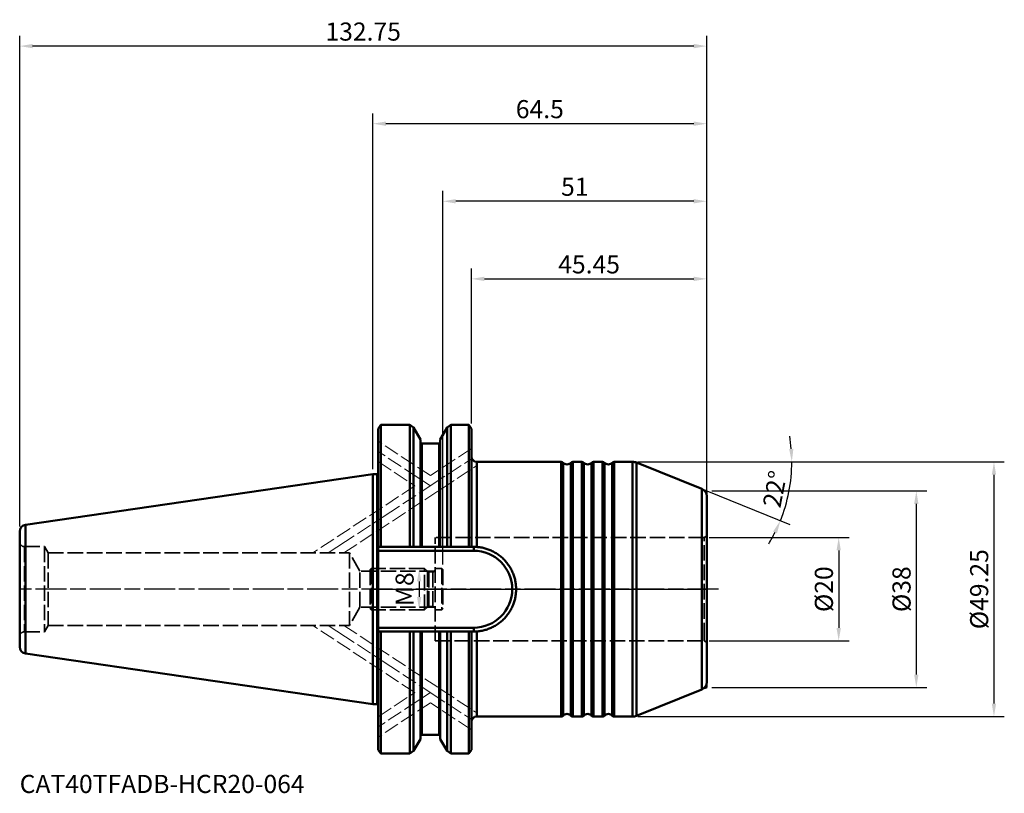
# Model space of a CAD drawing. Extents: x -68 to 122, y -39 to 110.
import ezdxf

# ---------------------------------------------------------------- set-up
doc = ezdxf.new("R2010")
doc.units = 0
doc.header["$PDMODE"] = 1
doc.linetypes.add('DASH', pattern=[3.75, 3, -0.75])
doc.linetypes.add('LONGDASH_DASH', pattern=[10.5, 6, -0.75, 3, -0.75])
for name, color, linetype, lineweight in [('1', 4, 'Continuous', 50), ('2', 7, 'Continuous', 25), ('3', 1, 'DASH', 35), ('4', 2, 'LONGDASH_DASH', 25), ('NOCUT', 7, 'Continuous', 25), ('SK1', 4, 'Continuous', 50), ('SK2', 7, 'Continuous', 25), ('SK3', 1, 'DASH', 35), ('SK4', 2, 'LONGDASH_DASH', 25), ('SK6', 5, 'Continuous', 35)]:
    doc.layers.add(name, color=color, linetype=linetype, lineweight=lineweight)
doc.styles.add('STANDARD 3.5 mm', font='monos.ttf', dxfattribs={"height": 3.5})
doc.dimstyles.new('AM_DIN', dxfattribs={"dimtxt": 3.5, "dimasz": 2.5, "dimexe": 2, "dimexo": 1, "dimgap": 1, "dimtad": 1, "dimdsep": 46, "dimtxsty": 'STANDARD 3.5 mm', "dimcen": 0.09, "dimadec": 0, "dimazin": 2, "dimtm": 1e-09, "dimtfac": 0.707107, "dimtmove": 0, "dimatfit": 3, "dimfxl": 1, "dimtolj": 1, "dimlwd": -1, "dimlwe": -1, "dimarcsym": 0})

# ---------------------------------------------------------------- blocks, each defined once
blk = doc.blocks.new('*D3')
at = {"layer": '2', "color": 0}
for p, q in [((51.58, 24.62), (82.94, 24.62)), ((64.5, 19), (80.58, 12.5))]:
    blk.add_line(p, q, dxfattribs=at)
for start, end in [(4.7189, 9.4378), (338, 0), (328.5622, 333.2811)]:
    blk.add_arc((50.58, 24.62), 30.36, start, end, dxfattribs=at)
for points in [[(81.25, 27.14), (80.42, 27.11), (80.94, 24.62)], [(77.32, 11.15), (78.08, 10.8), (78.73, 13.25)]]:
    blk.add_solid(points, dxfattribs=at)
at = {"layer": 'DEFPOINTS', "color": 0}
for p in [(46.62, 24.62), (50.19, 24.62), (50.94, 24.48), (63.57, 19.38), (79.95, 16.94)]:
    blk.add_point(p, dxfattribs=at)
at = {"layer": '2', "color": 0, "insert": (77.67, 19.36), "char_height": 3.5, "attachment_point": 5, "rotation": 79, "style": 'STANDARD 3.5 mm'}
blk.add_mtext('\\A1;22°', dxfattribs=at)
blk = doc.blocks.new('*D4')
at = {"layer": 'DEFPOINTS', "color": 0}
for p in [(63.98, 10), (63.98, -10), (90, -10)]:
    blk.add_point(p, dxfattribs=at)
at = {"layer": 'SK2', "color": 0}
for p, q in [((64.98, 10), (92, 10)), ((90, 7.5), (90, -7.5)), ((64.98, -10), (92, -10))]:
    blk.add_line(p, q, dxfattribs=at)
for points in [[(89.58, 7.5), (90.42, 7.5), (90, 10)], [(89.58, -7.5), (90.42, -7.5), (90, -10)]]:
    blk.add_solid(points, dxfattribs=at)
at = {"layer": 'SK2', "color": 0, "insert": (87.14, 0), "char_height": 3.5, "attachment_point": 5, "rotation": 90, "style": 'STANDARD 3.5 mm'}
blk.add_mtext('\\A1;%%C20', dxfattribs=at)
blk = doc.blocks.new('*D5')
at = {"layer": '2', "color": 0}
for p, q in [((65.5, 19), (107, 19)), ((105, 16.5), (105, -16.5)), ((65.5, -19), (107, -19))]:
    blk.add_line(p, q, dxfattribs=at)
for points in [[(104.58, 16.5), (105.42, 16.5), (105, 19)], [(104.58, -16.5), (105.42, -16.5), (105, -19)]]:
    blk.add_solid(points, dxfattribs=at)
at = {"layer": 'DEFPOINTS', "color": 0}
for p in [(64.5, 19), (64.5, -19), (105, -19)]:
    blk.add_point(p, dxfattribs=at)
at = {"layer": '2', "color": 0, "insert": (102.14, 0), "char_height": 3.5, "attachment_point": 5, "rotation": 90, "style": 'STANDARD 3.5 mm'}
blk.add_mtext('\\A1;%%C38', dxfattribs=at)
blk = doc.blocks.new('*D6')
at = {"layer": '2', "color": 0}
for p, q in [((51.19, 24.62), (122, 24.62)), ((120, 22.12), (120, -22.12)), ((51.19, -24.63), (122, -24.63))]:
    blk.add_line(p, q, dxfattribs=at)
for points in [[(119.58, 22.12), (120.42, 22.12), (120, 24.62)], [(119.58, -22.12), (120.42, -22.12), (120, -24.63)]]:
    blk.add_solid(points, dxfattribs=at)
at = {"layer": 'DEFPOINTS', "color": 0}
for p in [(50.19, 24.62), (50.19, -24.63), (120, -24.63)]:
    blk.add_point(p, dxfattribs=at)
at = {"layer": '2', "color": 0, "insert": (117.14, 0), "char_height": 3.5, "attachment_point": 5, "rotation": 90, "style": 'STANDARD 3.5 mm'}
blk.add_mtext('\\A1;%%C49.25', dxfattribs=at)
blk = doc.blocks.new('*D7')
at = {"layer": '2', "color": 0}
for p, q in [((19.05, 32.04), (19.05, 62)), ((64.5, 18.99), (64.5, 62)), ((21.55, 60), (62, 60))]:
    blk.add_line(p, q, dxfattribs=at)
for points in [[(21.55, 60.42), (21.55, 59.58), (19.05, 60)], [(62, 60.42), (62, 59.58), (64.5, 60)]]:
    blk.add_solid(points, dxfattribs=at)
at = {"layer": 'DEFPOINTS', "color": 0}
for p in [(64.5, 60), (19.05, 31.04), (64.5, 17.99)]:
    blk.add_point(p, dxfattribs=at)
at = {"layer": '2', "color": 0, "insert": (41.77, 62.8), "char_height": 3.5, "attachment_point": 5, "style": 'STANDARD 3.5 mm'}
blk.add_mtext('\\A1;45.45', dxfattribs=at)
blk = doc.blocks.new('*D8')
at = {"layer": 'DEFPOINTS', "color": 0}
for p in [(13.5, 75), (64.5, 17.99), (13.5, 3.8)]:
    blk.add_point(p, dxfattribs=at)
at = {"layer": 'SK2', "color": 0}
for p, q in [((13.5, 4.8), (13.5, 77)), ((64.5, 18.99), (64.5, 77)), ((62, 75), (16, 75))]:
    blk.add_line(p, q, dxfattribs=at)
for points in [[(16, 75.42), (16, 74.58), (13.5, 75)], [(62, 75.42), (62, 74.58), (64.5, 75)]]:
    blk.add_solid(points, dxfattribs=at)
at = {"layer": 'SK2', "color": 0, "insert": (39, 77.81), "char_height": 3.5, "attachment_point": 5, "style": 'STANDARD 3.5 mm'}
blk.add_mtext('\\A1;51', dxfattribs=at)
blk = doc.blocks.new('*D9')
at = {"layer": '2', "color": 0}
for p, q in [((0, 23.23), (0, 92)), ((64.5, 18.99), (64.5, 92)), ((62, 90), (2.5, 90))]:
    blk.add_line(p, q, dxfattribs=at)
for points in [[(2.5, 90.42), (2.5, 89.58), (0, 90)], [(62, 90.42), (62, 89.58), (64.5, 90)]]:
    blk.add_solid(points, dxfattribs=at)
at = {"layer": 'DEFPOINTS', "color": 0}
for p in [(0, 90), (0, 22.23), (64.5, 17.99)]:
    blk.add_point(p, dxfattribs=at)
at = {"layer": '2', "color": 0, "insert": (32.25, 92.81), "char_height": 3.5, "attachment_point": 5, "style": 'STANDARD 3.5 mm'}
blk.add_mtext('\\A1;64.5', dxfattribs=at)
blk = doc.blocks.new('*D10')
at = {"layer": 'DEFPOINTS', "color": 0}
for p in [(-68.25, 105), (64.5, 17.99), (-68.25, 11.15)]:
    blk.add_point(p, dxfattribs=at)
at = {"layer": 'SK2', "color": 0}
for p, q in [((-68.25, 12.15), (-68.25, 107)), ((64.5, 18.99), (64.5, 107)), ((62, 105), (-65.75, 105))]:
    blk.add_line(p, q, dxfattribs=at)
for points in [[(-65.75, 105.42), (-65.75, 104.58), (-68.25, 105)], [(62, 105.42), (62, 104.58), (64.5, 105)]]:
    blk.add_solid(points, dxfattribs=at)
at = {"layer": 'SK2', "color": 0, "insert": (-1.88, 107.81), "char_height": 3.5, "attachment_point": 5, "style": 'STANDARD 3.5 mm'}
blk.add_mtext('\\A1;132.75', dxfattribs=at)
blk = doc.blocks.new('*D11')
at = {"layer": 'DEFPOINTS', "color": 0}
for p in [(10, 4), (8.94, -4), (10, -4)]:
    blk.add_point(p, dxfattribs=at)
at = {"layer": 'SK2', "color": 0}
for p, q in [((9, 4), (6.94, 4)), ((8.94, 1.5), (8.94, -1.5)), ((9, -4), (6.94, -4))]:
    blk.add_line(p, q, dxfattribs=at)
for points in [[(8.52, 1.5), (9.35, 1.5), (8.94, 4)], [(8.52, -1.5), (9.35, -1.5), (8.94, -4)]]:
    blk.add_solid(points, dxfattribs=at)
at = {"layer": 'SK2', "color": 0, "insert": (6.12, 0), "char_height": 3.5, "attachment_point": 5, "rotation": 90, "style": 'STANDARD 3.5 mm'}
blk.add_mtext('\\A1;M8', dxfattribs=at)

msp = doc.modelspace()

# ---------------------------------------------------------------- linework, layer by layer
at = {"layer": '1'}
for p, q in [((1.5, 31.75), (1, 31.036)), ((1, 31.036), (1, -31.036)), ((1.5, 31.75), (1.5, 8.19)), ((7.15, 31.75), (1.5, 31.75)), ((7.864, 31.25), (7.15, 31.75)), ((7.15, 31.75), (7.15, 8.19)), ((9.18, 28.971), (7.864, 31.25)), ((7.864, 8.19), (7.864, 31.25)), ((14.336, 31.25), (13.02, 28.971)), ((15.05, 31.75), (14.336, 31.25)), ((14.336, 8.19), (14.336, 31.25)), ((18.55, 31.75), (15.05, 31.75)), ((15.05, 8.19), (15.05, 31.75)), ((18.55, 31.75), (18.55, 8.19)), ((19.05, 31.036), (18.55, 31.75)), ((19.05, 8.19), (19.05, 31.036)), ((9.18, 28.971), (9.18, 8.19)), ((13.02, 8.19), (13.02, 28.971)), ((12.77, 28.18), (9.43, 28.18)), ((9.43, 28.18), (9.43, 8.19)), ((12.77, 28.18), (12.77, 8.19)), ((36.382, 24.625), (20.05, 24.625)), ((20.05, 8.17), (20.05, 24.625)), ((36.382, -24.625), (36.382, 24.625)), ((36.755, -24.458), (36.755, 24.458)), ((38.245, -24.458), (38.245, 24.458)), ((40.382, 24.625), (38.618, 24.625)), ((38.618, -24.625), (38.618, 24.625)), ((40.382, -24.625), (40.382, 24.625)), ((40.755, -24.458), (40.755, 24.458)), ((42.245, -24.458), (42.245, 24.458)), ((44.382, 24.625), (42.618, 24.625)), ((42.618, -24.625), (42.618, 24.625)), ((44.382, -24.625), (44.382, 24.625)), ((44.755, -24.458), (44.755, 24.458)), ((46.245, -24.458), (46.245, 24.458)), ((50.189, 24.625), (46.618, 24.625)), ((46.618, -24.625), (46.618, 24.625)), ((50.189, 24.625), (50.189, -24.625)), ((50.938, 24.479), (63.569, 19.376)), ((50.938, 24.479), (50.938, -24.479)), ((1, 22.225), (0, 22.225)), ((0, -22.225), (0, 22.225)), ((0.8, -22.225), (0.8, 22.225)), ((63.562, 19.379), (63.562, -19.379)), ((64.5, 17.988), (64.5, -17.988)), ((7.15, 8.19), (1.5, 8.19)), ((12.77, 8.19), (9.43, 8.19)), ((18.55, 8.19), (15.05, 8.19)), ((19.48, 7.44), (19.48, 8.19)), ((1, 7.44), (19.48, 7.44)), ((19.48, -7.44), (1, -7.44)), ((19.48, -7.44), (19.48, -8.19)), ((1.5, -8.19), (1.5, -31.75)), ((7.15, -8.19), (1.5, -8.19)), ((7.15, -8.19), (7.15, -31.75)), ((7.864, -8.19), (7.864, -31.25)), ((9.18, -8.19), (9.18, -28.971)), ((12.77, -8.19), (9.43, -8.19)), ((9.43, -8.19), (9.43, -28.18)), ((12.77, -8.19), (12.77, -28.18)), ((13.02, -28.971), (13.02, -8.19)), ((14.336, -8.19), (14.336, -31.25)), ((18.55, -8.19), (15.05, -8.19)), ((15.05, -31.75), (15.05, -8.19)), ((18.55, -8.19), (18.55, -31.75)), ((19.05, -8.19), (19.05, -31.036)), ((20.05, -24.625), (20.05, -8.17)), ((50.938, -24.479), (63.562, -19.379)), ((1, -22.225), (0, -22.225)), ((36.382, -24.625), (20.05, -24.625)), ((40.382, -24.625), (38.618, -24.625)), ((44.382, -24.625), (42.618, -24.625)), ((50.189, -24.625), (46.618, -24.625)), ((9.43, -28.18), (12.77, -28.18)), ((7.864, -31.25), (9.18, -28.971)), ((13.02, -28.971), (14.336, -31.25)), ((1, -31.036), (1.5, -31.75)), ((1.5, -31.75), (7.15, -31.75)), ((7.15, -31.75), (7.864, -31.25)), ((14.336, -31.25), (15.05, -31.75)), ((15.05, -31.75), (18.55, -31.75)), ((18.55, -31.75), (19.05, -31.036))]:
    msp.add_line(p, q, dxfattribs=at)
for centre, radius, start, end in [((9.43, 28.43), 0.25, 180, 270), ((12.77, 28.43), 0.25, 270, 0), ((20.05, 25.625), 1, 180, 270), ((36.382, 24.125), 0.5, 41.81031, 90), ((37.5, 25.125), 1, 221.81031, 318.18969), ((38.618, 24.125), 0.5, 90, 138.18969), ((40.382, 24.125), 0.5, 41.81031, 90), ((41.5, 25.125), 1, 221.81031, 318.18969), ((42.618, 24.125), 0.5, 90, 138.18969), ((44.382, 24.125), 0.5, 41.81031, 90), ((45.5, 25.125), 1, 221.81031, 318.18969), ((46.618, 24.125), 0.5, 90, 138.18969), ((50.189, 22.625), 2, 68, 90), ((63, 17.988), 1.5, 0, 68), ((19.48, 0), 7.44, 270, 90), ((63, -17.988), 1.5, 292, 0), ((20.05, -25.625), 1, 90, 180), ((36.382, -24.125), 0.5, 270, 318.18969), ((37.5, -25.125), 1, 41.81031, 138.18969), ((38.618, -24.125), 0.5, 221.81031, 270), ((40.382, -24.125), 0.5, 270, 318.18969), ((41.5, -25.125), 1, 41.81031, 138.18969), ((42.618, -24.125), 0.5, 221.81031, 270), ((44.382, -24.125), 0.5, 270, 318.18969), ((45.5, -25.125), 1, 41.81031, 138.18969), ((46.618, -24.125), 0.5, 221.81031, 270), ((50.189, -22.625), 2, 270, 292), ((9.43, -28.43), 0.25, 90, 180), ((12.77, -28.43), 0.25, 0, 90)]:
    msp.add_arc(centre, radius, start, end, dxfattribs=at)
for points in [[(1.5, 8.19), (1.444, 8.19), (1.333, 8.19), (1.166, 8.19), (1.055, 8.19), (1, 8.19)], [(7.15, 8.19), (7.23, 8.19), (7.389, 8.19), (7.627, 8.19), (7.785, 8.19), (7.864, 8.19)], [(7.864, 8.19), (8.013, 8.19), (8.31, 8.19), (8.749, 8.19), (9.037, 8.19), (9.18, 8.19)], [(14.336, 8.19), (14.187, 8.19), (13.89, 8.19), (13.451, 8.19), (13.163, 8.19), (13.02, 8.19)], [(15.05, 8.19), (14.97, 8.19), (14.811, 8.19), (14.573, 8.19), (14.415, 8.19), (14.336, 8.19)], [(18.55, 8.19), (18.606, 8.19), (18.717, 8.19), (18.884, 8.19), (18.995, 8.19), (19.05, 8.19)], [(19.85, 8.182), (19.829, 8.183), (19.786, 8.184), (19.723, 8.186), (19.66, 8.188), (19.599, 8.189), (19.538, 8.19), (19.499, 8.19), (19.48, 8.19)], [(19.85, -8.182), (19.987, -8.175), (20.262, -8.156), (20.674, -8.106), (21.084, -8.035), (21.491, -7.943), (21.894, -7.83), (22.292, -7.696), (22.685, -7.541), (23.072, -7.365), (23.45, -7.168), (23.82, -6.95), (24.179, -6.712), (24.527, -6.455), (24.861, -6.18), (25.18, -5.887), (25.483, -5.577), (25.769, -5.252), (26.038, -4.913), (26.287, -4.561), (26.516, -4.198), (26.726, -3.826), (26.915, -3.444), (27.083, -3.055), (27.23, -2.66), (27.356, -2.259), (27.461, -1.854), (27.545, -1.445), (27.608, -1.034), (27.65, -0.621), (27.671, -0.207), (27.671, 0.207), (27.65, 0.621), (27.608, 1.034), (27.545, 1.445), (27.461, 1.854), (27.356, 2.259), (27.23, 2.66), (27.083, 3.055), (26.915, 3.444), (26.726, 3.826), (26.516, 4.198), (26.287, 4.561), (26.038, 4.913), (25.769, 5.252), (25.483, 5.577), (25.18, 5.887), (24.861, 6.18), (24.527, 6.455), (24.179, 6.712), (23.82, 6.95), (23.45, 7.168), (23.072, 7.365), (22.685, 7.541), (22.292, 7.696), (21.894, 7.83), (21.491, 7.943), (21.084, 8.035), (20.674, 8.106), (20.262, 8.156), (19.987, 8.175), (19.85, 8.182)], [(1, -8.19), (1.055, -8.19), (1.166, -8.19), (1.333, -8.19), (1.444, -8.19), (1.5, -8.19)], [(7.864, -8.19), (7.785, -8.19), (7.627, -8.19), (7.389, -8.19), (7.23, -8.19), (7.15, -8.19)], [(9.18, -8.19), (9.037, -8.19), (8.749, -8.19), (8.31, -8.19), (8.014, -8.19), (7.864, -8.19)], [(13.02, -8.19), (13.163, -8.19), (13.451, -8.19), (13.89, -8.19), (14.186, -8.19), (14.336, -8.19)], [(14.336, -8.19), (14.415, -8.19), (14.573, -8.19), (14.811, -8.19), (14.97, -8.19), (15.05, -8.19)], [(19.05, -8.19), (18.995, -8.19), (18.884, -8.19), (18.717, -8.19), (18.606, -8.19), (18.55, -8.19)], [(19.48, -8.19), (19.499, -8.19), (19.538, -8.19), (19.599, -8.189), (19.66, -8.188), (19.723, -8.186), (19.786, -8.184), (19.829, -8.183), (19.85, -8.182)]]:
    msp.add_open_spline(points, degree=3, dxfattribs=at)
for points, knots in [([(9.18, 8.19), (9.18, 8.19), (9.182, 8.19), (9.186, 8.19), (9.188, 8.19), (9.193, 8.19), (9.195, 8.19), (9.204, 8.19), (9.212, 8.19), (9.225, 8.19), (9.23, 8.19), (9.24, 8.19), (9.246, 8.19), (9.263, 8.19), (9.275, 8.19), (9.296, 8.19), (9.303, 8.19), (9.317, 8.19), (9.325, 8.19), (9.348, 8.19), (9.363, 8.19), (9.388, 8.19), (9.396, 8.19), (9.413, 8.19), (9.422, 8.19), (9.43, 8.19)], [0, 0, 0, 0, 0.125, 0.125, 0.1875, 0.1875, 0.25, 0.25, 0.375, 0.375, 0.4375, 0.4375, 0.5, 0.5, 0.625, 0.625, 0.6875, 0.6875, 0.75, 0.75, 0.875, 0.875, 0.9375, 0.9375, 1, 1, 1, 1]), ([(12.77, 8.19), (12.787, 8.19), (12.803, 8.19), (12.828, 8.19), (12.836, 8.19), (12.852, 8.19), (12.86, 8.19), (12.883, 8.19), (12.897, 8.19), (12.918, 8.19), (12.924, 8.19), (12.937, 8.19), (12.949, 8.19), (12.96, 8.19), (12.97, 8.19), (12.975, 8.19), (12.988, 8.19), (12.996, 8.19), (13.005, 8.19), (13.007, 8.19), (13.012, 8.19), (13.014, 8.19), (13.018, 8.19), (13.02, 8.19), (13.02, 8.19)], [0, 0, 0, 0, 0.1252162, 0.1252162, 0.1878243, 0.1878243, 0.2504324, 0.2504324, 0.3756485, 0.3756485, 0.4382566, 0.4382566, 0.5008647, 0.5634728, 0.5634728, 0.6260809, 0.6260809, 0.7512971, 0.7512971, 0.8139052, 0.8139052, 0.8765133, 0.8765133, 1, 1, 1, 1]), ([(19.48, 8.19), (19.459, 8.19), (19.419, 8.19), (19.36, 8.19), (19.305, 8.19), (19.255, 8.19), (19.209, 8.19), (19.168, 8.19), (19.133, 8.19), (19.103, 8.19), (19.079, 8.19), (19.063, 8.19), (19.052, 8.19), (19.05, 8.19), (19.05, 8.19)], [0, 0, 0, 0, 0.0834559, 0.1669118, 0.2503676, 0.3338235, 0.4172794, 0.5007353, 0.5841911, 0.667647, 0.7511029, 0.8345588, 0.9180146, 1, 1, 1, 1]), ([(9.43, -8.19), (9.413, -8.19), (9.397, -8.19), (9.372, -8.19), (9.364, -8.19), (9.348, -8.19), (9.34, -8.19), (9.317, -8.19), (9.303, -8.19), (9.282, -8.19), (9.276, -8.19), (9.263, -8.19), (9.251, -8.19), (9.24, -8.19), (9.23, -8.19), (9.225, -8.19), (9.212, -8.19), (9.204, -8.19), (9.195, -8.19), (9.193, -8.19), (9.188, -8.19), (9.186, -8.19), (9.182, -8.19), (9.18, -8.19), (9.18, -8.19)], [0, 0, 0, 0, 0.1252162, 0.1252162, 0.1878243, 0.1878243, 0.2504324, 0.2504324, 0.3756486, 0.3756486, 0.4382566, 0.4382566, 0.5008647, 0.5634728, 0.5634728, 0.6260809, 0.6260809, 0.7512971, 0.7512971, 0.8139052, 0.8139052, 0.8765133, 0.8765133, 1, 1, 1, 1]), ([(13.02, -8.19), (13.02, -8.19), (13.018, -8.19), (13.014, -8.19), (13.012, -8.19), (13.007, -8.19), (13.005, -8.19), (12.996, -8.19), (12.988, -8.19), (12.975, -8.19), (12.97, -8.19), (12.96, -8.19), (12.954, -8.19), (12.937, -8.19), (12.925, -8.19), (12.904, -8.19), (12.897, -8.19), (12.883, -8.19), (12.875, -8.19), (12.852, -8.19), (12.837, -8.19), (12.812, -8.19), (12.804, -8.19), (12.787, -8.19), (12.778, -8.19), (12.77, -8.19)], [0, 0, 0, 0, 0.125, 0.125, 0.1875, 0.1875, 0.25, 0.25, 0.375, 0.375, 0.4375, 0.4375, 0.5, 0.5, 0.625, 0.625, 0.6875, 0.6875, 0.75, 0.75, 0.875, 0.875, 0.9375, 0.9375, 1, 1, 1, 1]), ([(19.05, -8.19), (19.05, -8.19), (19.052, -8.19), (19.063, -8.19), (19.079, -8.19), (19.103, -8.19), (19.133, -8.19), (19.168, -8.19), (19.209, -8.19), (19.255, -8.19), (19.305, -8.19), (19.36, -8.19), (19.419, -8.19), (19.459, -8.19), (19.48, -8.19)], [0, 0, 0, 0, 0.0807089, 0.1642808, 0.2478528, 0.3314247, 0.4149966, 0.4985685, 0.5821404, 0.6657123, 0.7492843, 0.8328562, 0.9164281, 1, 1, 1, 1])]:
    msp.add_open_spline(points, degree=3, knots=knots, dxfattribs=at)
at = {"layer": '3'}
for p, q in [((64.062, 19.177), (64.5, 19)), ((64.5, 18.494), (64.5, 19)), ((64.062, -19.177), (64.5, -19)), ((64.5, -18.494), (64.5, -19))]:
    msp.add_line(p, q, dxfattribs=at)
at = {"layer": '4'}
msp.add_line((0, 0), (64.5, 0), dxfattribs=at)
at = {"layer": 'NOCUT'}
msp.add_lwpolyline([(63.569, 19.376), (50.938, 24.479), (50.938, 24.479, 0.096289), (50.189, 24.625), (50.189, 24.625), (46.618, 24.625), (46.618, 24.625, 0.2134218), (46.245, 24.458), (46.245, 24.458, -0.4472136), (44.755, 24.458), (44.755, 24.458, 0.2134218), (44.382, 24.625), (44.382, 24.625), (42.618, 24.625), (42.618, 24.625, 0.2134218), (42.245, 24.458), (42.245, 24.458, -0.4472136), (40.755, 24.458), (40.755, 24.458, 0.2134218), (40.382, 24.625), (40.382, 24.625), (38.618, 24.625), (38.618, 24.625, 0.2134218), (38.245, 24.458), (38.245, 24.458, -0.4472136), (36.755, 24.458), (36.755, 24.458, 0.2134218), (36.382, 24.625), (36.382, 24.625), (20.05, 24.625), (20.05, 24.625, -0.4142136), (19.05, 25.625), (19.05, 25.625), (19.05, 31.036), (19.05, 31.036), (18.55, 31.75), (18.55, 31.75), (15.05, 31.75), (15.05, 31.75), (14.336, 31.25), (14.336, 31.25), (13.02, 28.971), (13.02, 28.971), (13.02, 28.43), (13.02, 28.43, -0.4142136), (12.77, 28.18), (12.77, 28.18), (9.43, 28.18), (9.43, 28.18, -0.4142136), (9.18, 28.43), (9.18, 28.43), (9.18, 28.971), (9.18, 28.971), (7.864, 31.25), (7.864, 31.25), (7.15, 31.75), (7.15, 31.75), (1.5, 31.75), (1.5, 31.75), (1, 31.036), (1, 31.036), (1, 22.225), (1, 22.225), (0, 22.225), (0, 22.225), (0, 0), (0, 0), (64.5, 0), (64.5, 0), (64.5, 17.988), (64.5, 17.988, 0.3057307), (63.562, 19.379)], format="xyb", close=True, dxfattribs=at)
at = {"layer": 'SK1'}
for p, q in [((-67.138, 12.434), (0, 22.225)), ((-67.138, -12.434), (-67.138, 12.434)), ((-68.25, -11.148), (-68.25, 11.148)), ((-67.138, -12.434), (0, -22.225))]:
    msp.add_line(p, q, dxfattribs=at)
for centre, start, end in [((-66.95, 11.148), 98.297, 180), ((-66.95, -11.148), 180, 261.703)]:
    msp.add_arc(centre, 1.3, start, end, dxfattribs=at)
at = {"layer": 'SK3', "lineweight": 13}
for p, q in [((11.11, 21.963), (1, 28.615)), ((19.05, 27.187), (11.11, 21.963)), ((-5.627, 7), (20.05, 23.895)), ((1, 24.665), (8.108, 19.988)), ((8.108, 19.988), (-11.63, 7)), ((8.108, -19.988), (-11.63, -7)), ((-5.627, -7), (20.05, -23.895)), ((1, -24.665), (8.108, -19.988)), ((11.11, -21.963), (1, -28.615)), ((19.05, -27.187), (11.11, -21.963))]:
    msp.add_line(p, q, dxfattribs=at)
at = {"layer": 'SK3'}
for p, q in [((63.98, 10), (12, 10)), ((12, -10), (12, 10)), ((63.98, 10), (64.5, 10.3)), ((63.98, -9.472), (63.98, 10)), ((-67.35, 8.235), (-63.48, 8.235)), ((-67.35, 8.235), (-67.35, -8.235)), ((-63.48, 8.235), (-63.48, -8.235)), ((-62.767, 7), (-63.48, 8.235)), ((-62.767, 7), (-4.55, 7)), ((-62.767, 7), (-62.767, -7)), ((-2.529, 3.5), (-4.55, 7)), ((-4.55, 7), (-4.55, -7)), ((-0.3, 4), (-0.3, -4)), ((10, 4), (-0.3, 4)), ((10, 4), (10.533, 3.467)), ((10, -4), (10, 4)), ((13.3, 4), (12, 4)), ((13.3, 4), (13.3, -4)), ((12, 3.5), (-2.529, 3.5)), ((-2.529, -3.5), (-2.529, 3.5)), ((-0.5, 3.8), (-0.5, -3.8)), ((10.533, 3.467), (10.533, -3.467)), ((10.816, 3.35), (11.6, 3.35)), ((10.816, 3.35), (10.816, -3.35)), ((11.6, 3.35), (11.6, -3.35)), ((13.5, 3.8), (13.5, -3.8)), ((-2.529, -3.5), (-4.55, -7)), ((12, -3.5), (-2.529, -3.5)), ((10, -4), (10.533, -3.467)), ((10.816, -3.35), (11.6, -3.35)), ((10, -4), (-0.3, -4)), ((13.3, -4), (12, -4)), ((-62.767, -7), (-63.48, -8.235)), ((-62.767, -7), (-4.55, -7)), ((-67.35, -8.235), (-63.48, -8.235)), ((63.98, -10), (63.98, -9.472)), ((12, -10), (63.98, -10)), ((63.98, -10), (64.5, -10.3))]:
    msp.add_line(p, q, dxfattribs=at)
for centre, radius, start, end in [((-67.35, 9.135), 0.9, 180, 270), ((10.816, 3.75), 0.4, 225, 270), ((11.6, 3.75), 0.4, 270, 0), ((10.816, -3.75), 0.4, 90, 135), ((11.6, -3.75), 0.4, 0, 90), ((-67.35, -9.135), 0.9, 90, 180)]:
    msp.add_arc(centre, radius, start, end, dxfattribs=at)
for points in [[(-0.3, 4), (-0.367, 3.933), (-0.433, 3.867), (-0.5, 3.8)], [(13.5, 3.8), (13.433, 3.867), (13.367, 3.933), (13.3, 4)], [(-0.3, -4), (-0.367, -3.933), (-0.433, -3.867), (-0.5, -3.8)], [(13.5, -3.8), (13.433, -3.867), (13.367, -3.933), (13.3, -4)]]:
    msp.add_open_spline(points, degree=3, dxfattribs=at)
at = {"layer": 'SK4', "lineweight": 13}
for p, q in [((11.11, 19.988), (1, 26.64)), ((-8.629, 7), (19.05, 25.212)), ((-8.629, -7), (19.05, -25.212)), ((11.11, -19.988), (1, -26.64))]:
    msp.add_line(p, q, dxfattribs=at)
at = {"layer": 'SK4'}
msp.add_line((66.777, 0), (-68.25, 0), dxfattribs=at)

# ---------------------------------------------------------------- texts
at = {"layer": 'SK6', "insert": (-68.25, -35.902), "char_height": 3.5, "width": 100.625, "attachment_point": 1, "style": 'STANDARD 3.5 mm'}
msp.add_mtext('CAT40TFADB-HCR20-064', dxfattribs=at)

# ---------------------------------------------------------------- dimensions: what is measured, and where the dimension line sits
at = {"layer": '2'}
dim = msp.add_linear_dim(base=(0, 90), p1=(64.5, 17.988), p2=(0, 22.225), dimstyle='AM_DIN', override={"dimtmove": 0}, dxfattribs=at)
dim.commit()
dim.dimension.update_dxf_attribs({"geometry": '*D9', "text_midpoint": (32.25, 90), "dimtype": 160})
dim = msp.add_linear_dim(base=(64.5, 60), p1=(19.05, 31.036), p2=(64.5, 17.988), dimstyle='AM_DIN', override={"dimtmove": 0}, dxfattribs=at)
dim.commit()
dim.dimension.update_dxf_attribs({"geometry": '*D7', "text_midpoint": (41.775, 62.8)})
dim = msp.add_angular_dim_2l(base=(79.951, 16.937), line1=((50.189, 24.625), (46.618, 24.625)), line2=((50.938, 24.479), (63.569, 19.376)), dimstyle='AM_DIN', dxfattribs=at)
dim.commit()
dim.dimension.update_dxf_attribs({"geometry": '*D3', "text_midpoint": (77.672, 19.358)})
for base, p1, p2, picture, middle in [((120, -24.625), (50.189, 24.625), (50.189, -24.625), '*D6', (120, 0)), ((105, -19), (64.5, 19), (64.5, -19), '*D5', (105, 0))]:
    dim = msp.add_linear_dim(base=base, p1=p1, p2=p2, angle=90, dimstyle='AM_DIN', override={"dimpost": '%%C<>', "dimtmove": 0}, dxfattribs=at)
    dim.commit()
    dim.dimension.update_dxf_attribs({"geometry": picture, "text_midpoint": middle, "dimtype": 160})
at = {"layer": 'SK2'}
for base, p2, picture, middle in [((-68.25, 105), (-68.25, 11.148), '*D10', (-1.875, 105)), ((13.5, 75), (13.5, 3.8), '*D8', (39, 75))]:
    dim = msp.add_linear_dim(base=base, p1=(64.5, 17.988), p2=p2, dimstyle='AM_DIN', override={"dimtmove": 0}, dxfattribs=at)
    dim.commit()
    dim.dimension.update_dxf_attribs({"geometry": picture, "text_midpoint": middle, "dimtype": 160})
for base, p1, p2, override, picture, middle in [((90, -10), (63.98, 10), (63.98, -10), {"dimpost": '%%C<>', "dimtmove": 0}, '*D4', (87.137, 0)), ((8.936, -4), (10, 4), (10, -4), {"dimpost": 'M<>'}, '*D11', (6.124, 0))]:
    dim = msp.add_linear_dim(base=base, p1=p1, p2=p2, angle=90, dimstyle='AM_DIN', override=override, dxfattribs=at)
    dim.commit()
    dim.dimension.update_dxf_attribs({"geometry": picture, "text_midpoint": middle})

doc.saveas('drawing.dxf')
